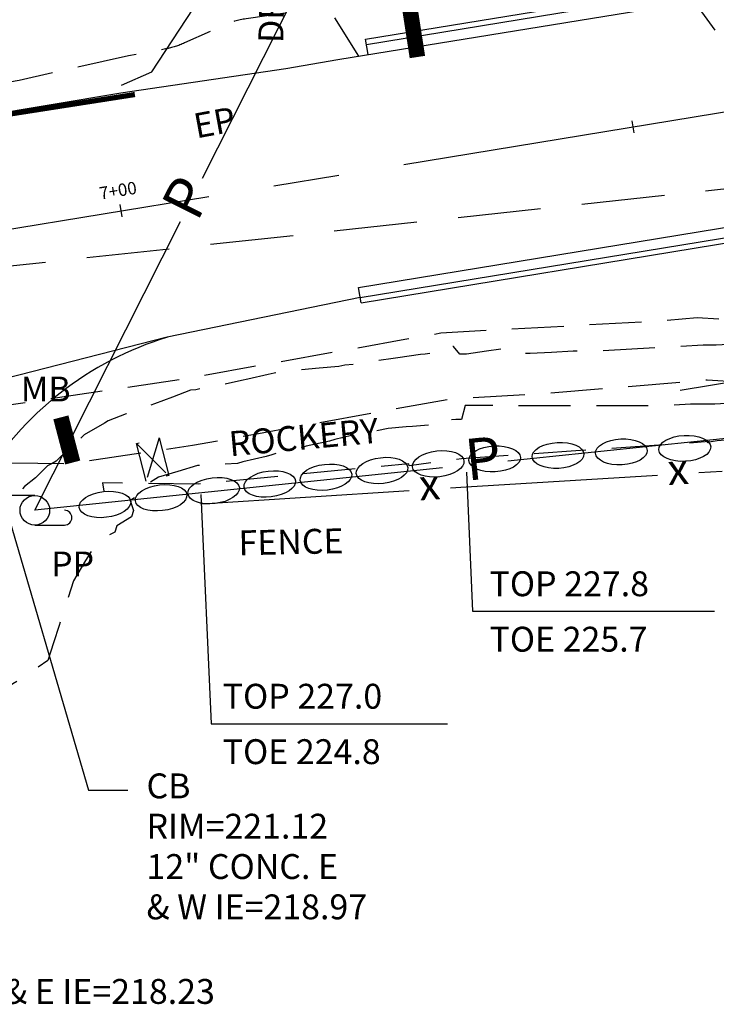
# Model space of a CAD drawing. Units: feet. Extents: x 1448 to 1656891, y 3248 to 275936.
# Drawn here: x 3816 to 3883, y 4116 to 4211 of the extents above; entities that cross this region are included whole.
import ezdxf
from ezdxf.enums import TextEntityAlignment as Align

# ---------------------------------------------------------------- set-up
doc = ezdxf.new("R2010")
doc.units = ezdxf.units.FT
doc.header["$LTSCALE"] = 40
doc.header["$MEASUREMENT"] = 0
for name, pattern in [('CENTER2', [28.575000000000003, 19.05, -3.175, 3.175, -3.175]), ('EXBUILD', [0.30000000000000004, 0.2, -0.1]), ('HIDDEN2', [0.1875, 0.125, -0.0625]), ('MEANDER', [0.15000000000000002, 0.1, -0.05]), ('PHANTOM2', [31.750000000000004, 15.875, -3.175, 3.175, -3.175, 3.175, -3.175])]:
    doc.linetypes.add(name, pattern=pattern)
doc.layers.get('0').update_dxf_attribs({"linetype": 'CONTINUOUS'})
for name, color, linetype in [('166TH-STALBL', 171, 'CONTINUOUS'), ('84TH-CONT-MJR', 171, 'HIDDEN2'), ('ADJOINER', 1, 'PHANTOM2'), ('E-FENCE-50', 171, 'CONTINUOUS'), ('E-MAIL-BOX-50', 171, 'CONTINUOUS'), ('E-POWER-S-50', 171, 'CONTINUOUS'), ('E-ROCKERY-50', 171, 'CONTINUOUS'), ('E-SANITARY-50', 175, 'EXBUILD'), ('e-water-50', 155, 'MEANDER'), ('EG REVISED 2004-05-05-CONT-MJR', 171, 'HIDDEN2'), ('EG REVISED 2004-05-05-CONT-MNR', 151, 'HIDDEN2'), ('EG-REVISED-CONT-MNR', 151, 'HIDDEN2'), ('EX-CRB-50', 171, 'CONTINUOUS'), ('ex-ep-50', 171, 'CONTINUOUS'), ('EX-RD-FL', 171, 'CONTINUOUS'), ('new-cl', 2, 'CENTER2'), ('P-CURB-L', 171, 'CONTINUOUS'), ('TEXT-SD-30', 171, 'CONTINUOUS'), ('TEXT-SS-50', 161, 'CONTINUOUS')]:
    doc.layers.add(name, color=color, linetype=linetype)
doc.styles.add('L60', font='simplex', dxfattribs={"height": 3})
doc.styles.add('L60a', font='simplex.shx', dxfattribs={"height": 3})
doc.styles.add('L70', font='simplex.shx', dxfattribs={"height": 3.5})
doc.styles.add('L80', font='simplex.shx', dxfattribs={"height": 3.2})
doc.styles.add('S6', font='SIMPLEX', dxfattribs={"height": 0.003280839895013})
doc.dimstyles.new('STANDARD-30', dxfattribs={"dimscale": 30, "dimtxt": 0.18, "dimasz": 0.15, "dimexe": 0.18, "dimexo": 0.0625, "dimgap": 0.09, "dimtad": 0, "dimtih": 1, "dimtoh": 1, "dimdec": 4, "dimzin": 0, "dimdsep": 46, "dimtxsty": 'Standard', "dimcen": 0.09, "dimadec": 0, "dimazin": 0, "dimtfac": 1, "dimtdec": 4, "dimtofl": 0, "dimtmove": 0, "dimatfit": 3, "dimfxl": 0, "dimtolj": 1, "dimtzin": 0, "dimarcsym": 0})

# ---------------------------------------------------------------- blocks, each defined once
blk = doc.blocks.new('ELLIPSE')
blk.add_circle((0.5, 0.5), 0.5)
blk = doc.blocks.new('SW')
at = {"xscale": 0.125, "yscale": 0.0625, "zscale": 0.125}
blk.add_blockref('ELLIPSE', (0, -0.03118238963816111), dxfattribs=at)
blk = doc.blocks.new('U_POLE')
for p, q in [((4.973799150320701e-14, 0.0009525000000216721), (-0.001904999999950974, 0.0009525000000216721)), ((4.973799150320701e-14, -0.0009524999999790396), (0.001905000000046897, -0.0009524999999790396))]:
    blk.add_line(p, q)
blk.add_circle((4.973799150320701e-14, 2.131628207280301e-14), 0.0009525000000000003)
for centre, start, end in [((-0.001904999999950974, 0.0004762500000214942), 90, 270), ((0.001905000000046897, -0.0004762499999788616), 270, 90)]:
    blk.add_arc(centre, 0.0004762500000000002, start, end)
blk = doc.blocks.new('BWIRE')
at = {"style": 'S6'}
blk.add_text('x', height=0.08333333333333381, dxfattribs=at).set_placement((0, -0.02818157926253662), align=Align.CENTER)
blk = doc.blocks.new('lbl_tic')
blk.add_line((0, -0.04164999999999996), (0, 0.04164999999999996))
blk = doc.blocks.new('sta_tic')
blk.add_line((0, -0.04164999999999996), (0, 0.04164999999999996))

msp = doc.modelspace()

# ---------------------------------------------------------------- linework, layer by layer
at = {"layer": '84TH-CONT-MJR', "elevation": 220, "flags": 128}
msp.add_lwpolyline([(3880.06839189021, 4213.574476455115), (3882.547559049173, 4213.95455817942), (3882.850029568209, 4214.005708206969), (3883.244121072164, 4214.072502858527), (3884.821936637266, 4214.339927031941), (3885.532955819218, 4214.4607096776), (3886.793722641658, 4214.674879359989), (3887.850254714894, 4214.854759139997), (3888.765388995344, 4215.010565317427), (3889.430632351651, 4215.124080344015), (3890.736934688369, 4215.346984422514), (3891.122071491483, 4215.412850476749), (3892.708360188909, 4215.684137558865), (3893.318499053227, 4215.788716857007), (3893.27158855177, 4216.074903507022), (3893.250561362737, 4216.203185547497), (3893.532841077206, 4217.30152718748), (3892.751499206538, 4217.267560679661), (3892.724004004021, 4217.266207525533), (3890.741027799951, 4217.168615782119), (3890.645829579794, 4217.163383062307), (3888.732433851573, 4217.058211680608), (3888.572211183104, 4217.04848156188), (3886.725719692831, 4216.936344817645), (3886.502810483843, 4216.921520870776), (3884.720883984727, 4216.803018760727), (3884.437300241148, 4216.782519225165), (3882.717927057515, 4216.658229737824), (3882.375369763668, 4216.631481808276), (3880.716848119365, 4216.501980367532), (3880.316710473959, 4216.468413380228), (3878.717648137178, 4216.334270924953), (3878.261017448617, 4216.293308587713), (3876.720327258214, 4216.155098975961), (3876.207978519154, 4216.106151995867), (3874.724885032457, 4215.964465594141), (3874.155974585764, 4215.906793551359), (3872.73132039836, 4215.762371567272), (3872.104436044544, 4215.695154954218), (3870.739635348243, 4215.548817625143), (3870.076658994428, 4215.473845485873), (3868.749829045618, 4215.323801443065), (3867.465359252247, 4215.171005748895), (3866.761900340672, 4215.087324979253), (3865.500717368701, 4214.929878767186), (3864.775851505511, 4214.839386061113), (3863.535894323797, 4214.677280813483), (3862.791680936421, 4214.57998714889), (3862.032731444559, 4214.476284080702), (3860.809389242554, 4214.30912640542), (3860.031495462567, 4214.198514040812), (3858.828860361235, 4214.027506712315), (3858.033461373491, 4213.913410929299), (3856.848728693477, 4213.743466447721), (3856.035995307805, 4213.626883674259), (3854.86859742312, 4213.459426376413), (3854.038357700178, 4213.340332397835), (3852.888466153102, 4213.175385715552), (3852.040545563415, 4213.053755562669), (3837.606735420891, 4210.983292583733, 0.0704638261597635), (3835.452388812992, 4210.356403529554), (3831.674593597912, 4208.651806592244, -0.06005481869056632), (3829.847489033079, 4208.07880369631), (3826.27754999424, 4207.414669278566)], format="xyb", dxfattribs=at)
msp.add_lwpolyline([(3882.820518868314, 4209.902043120047), (3881.282613974226, 4212.004822695802), (3881.11338896656, 4212.236204235715), (3881.033627070584, 4212.338350230525), (3880.794453717209, 4212.644644479557), (3880.313301224936, 4213.260833308466), (3880.06839189021, 4213.574476455115)], dxfattribs=at)
at = {"layer": 'ADJOINER', "ltscale": 0.05}
msp.add_line((3923.317613842067, 4182.344052497818), (3873.976002188877, 4174.256193369782), dxfattribs=at)
at = {"layer": 'E-FENCE-50'}
for p, q in [((3858.829158340266, 4165.852773416999), (3877.271839961938, 4166.982737063797)), ((3881.26435326624, 4167.227354142037), (3883.509584219105, 4167.364917073906)), ((3857.309576185224, 4165.754835466627), (3858.829158340266, 4165.852773416999)), ((3833.359267954825, 4164.211224223831), (3853.317858146824, 4165.497566926161))]:
    msp.add_line(p, q, dxfattribs=at)
at = {"layer": 'E-MAIL-BOX-50', "const_width": 1.5}
for points in [[(3854.12351570696, 4207.299889562972), (3853.436639258901, 4211.747158471538)], [(3820.895054833546, 4168.203928849737), (3819.755238059131, 4172.557182543327)]]:
    msp.add_lwpolyline(points, dxfattribs=at)
at = {"layer": 'E-POWER-S-50'}
for p, q in [((3833.403416265724, 4195.615166834175), (3849.460763185026, 4227.436169968106)), ((3817.246463982124, 4163.596774765107), (3831.301052668449, 4191.448892109357)), ((3912.227819231905, 4173.487600523546), (3862.828142868278, 4168.343395219769)), ((3856.52900312086, 4167.687438126864), (3817.246463982126, 4163.596774765108))]:
    msp.add_line(p, q, dxfattribs=at)
at = {"layer": 'E-ROCKERY-50'}
for p, q in [((3858.846039574831, 4167.272304472432), (3859.440744648988, 4153.858793330673)), ((3833.258944996441, 4165.119538149015), (3834.23900074595, 4143.014482572946)), ((3859.440744648988, 4153.858793330673), (3882.753722106835, 4153.858793330672)), ((3834.23900074595, 4143.014482572946), (3857.033109562229, 4143.014482572946))]:
    msp.add_line(p, q, dxfattribs=at)
at = {"layer": 'E-SANITARY-50'}
msp.add_line((3798.394293866768, 4185.375759373146), (3973.354887873188, 4204.297660842288), dxfattribs=at)
at = {"layer": 'e-water-50', "flags": 128}
msp.add_lwpolyline([(3827.971204891848, 4166.405055246786), (3827.05352731998, 4170.04103762767), (3829.235116748509, 4170.59164417079), (3830.152794320377, 4166.955661789906)], close=True, dxfattribs=at)
for points in [[(3829.235116748509, 4170.59164417079), (3827.971204891848, 4166.405055246785)], [(3827.05352731998, 4170.041037627669), (3830.152794320377, 4166.955661789906)]]:
    msp.add_lwpolyline(points, dxfattribs=at)
at = {"layer": 'EG REVISED 2004-05-05-CONT-MJR', "elevation": 220, "flags": 128}
msp.add_lwpolyline([(3826.27754999424, 4207.414669278566), (3815.724597834906, 4205.028228332882), (3810.908775339274, 4204.209543949642)], dxfattribs=at)
at = {"layer": 'EG REVISED 2004-05-05-CONT-MNR', "flags": 128}
for points, elevation in [([(3943.106350877727, 4179.456140091372), (3933.355368294021, 4180.230593937289), (3932.418690387633, 4180.333831153068), (3904.845857288105, 4180.478313775498), (3881.084637001042, 4182.158795406724), (3877.397342173465, 4181.841871926003), (3861.767278112849, 4180.974326361141), (3856.399338320843, 4180.676379254786), (3852.914217841258, 4180.049620983553), (3831.392095090262, 4176.212358022202), (3791.14258594633, 4170.226645996746), (3787.486634520977, 4170.271521553515), (3783.644937454615, 4166.19253868302), (3783.420978382318, 4165.394495810431), (3782.504049697852, 4162.127164892306)], 222), ([(3952.25257044435, 4169.441012456005), (3941.245325774173, 4175.90675321818), (3932.78392454686, 4175.862677345699), (3924.19467048507, 4174.872149554309), (3924.13879082095, 4175.213054686646), (3918.709568191366, 4174.718563919419), (3912.25343027936, 4175.227695550975), (3893.76893145797, 4175.324554979761), (3882.069244342162, 4176.152000247794), (3865.977247609818, 4174.806371515229), (3857.439204237228, 4174.332468041017), (3838.801386349724, 4170.980673867138), (3832.435688124628, 4169.84570877541), (3820.530903829749, 4168.075286923568), (3805.625871268682, 4168.258241114429), (3805.701206214285, 4167.79864512357)], 224), ([(3928.612580208574, 4173.834731050158), (3901.840227420379, 4170.747296531767), (3901.637296010506, 4171.985320421606), (3883.030022526853, 4170.290579651392), (3882.056507092109, 4170.146503521581), (3882.25514768662, 4170.215330905105), (3869.834864721814, 4169.35869015897), (3858.383941675384, 4168.568907245792), (3853.346963462204, 4167.892857062772), (3853.314612076894, 4168.090223197014), (3833.044577220387, 4166.131058355915), (3823.765108016388, 4166.244960675343), (3823.897299524496, 4165.43849978703)], 226)]:
    msp.add_lwpolyline(points, dxfattribs=dict(at, elevation=elevation))
at = {"layer": 'EG-REVISED-CONT-MNR', "flags": 128}
for points, elevation in [([(3955.752322816305, 4170.705285397898), (3954.942292299823, 4170.979517807676), (3954.368426523149, 4171.209863537095), (3952.464468128271, 4171.854440609342), (3951.890602351596, 4172.084786338761), (3951.861541375845, 4172.095953435286), (3951.857006222227, 4172.105178245177), (3951.648240737676, 4172.52253401705), (3950.380827855168, 4173.887014496432), (3950.172062370618, 4174.304370268305), (3948.904649488109, 4175.668850747687), (3948.695884003559, 4176.08620651956), (3948.199729372777, 4176.817104531334), (3946.366097046777, 4177.113884376144), (3944.532464720776, 4177.410664220954), (3944.118985099084, 4177.41733573625), (3942.406450131856, 4177.733617572407), (3941.992970510163, 4177.740289087702), (3940.280435542936, 4178.056570923859), (3939.760621394072, 4178.269390899364), (3937.548858816153, 4178.703318749191), (3937.029044667289, 4178.916138724696), (3934.81728208937, 4179.350066574522), (3934.45451283159, 4179.304105747262), (3934.091743573811, 4179.258144920002), (3931.879980995892, 4179.692072769828), (3931.780310295041, 4179.68838227487), (3931.400876522938, 4179.671324189463), (3931.021442750835, 4179.654266104056), (3930.84173654429, 4179.937320009564), (3930.825107139598, 4180.051562251574), (3929.009008848011, 4180.970746004211), (3928.908821871394, 4180.953076435217), (3928.420430508848, 4181.200266473023), (3926.604332217261, 4182.119450225659), (3924.488274860298, 4182.005696888278), (3923.966495474165, 4181.977647484818), (3921.850438117202, 4181.863894147436), (3921.328658731069, 4181.835844743975), (3919.212601374104, 4181.722091406595), (3918.690821987972, 4181.694042003133), (3916.574764631009, 4181.580288665752), (3916.052985244877, 4181.552239262292), (3913.936927887912, 4181.43848592491), (3913.468846233826, 4181.415202154412), (3911.352788876863, 4181.301448817032), (3910.884707222777, 4181.278165046534), (3908.768649865814, 4181.164411709153), (3908.300568211727, 4181.141127938656), (3906.184510854763, 4181.027374601274), (3905.670449424708, 4180.939706012025), (3903.639070721639, 4180.838659207254), (3903.125009291583, 4180.750990618006), (3901.093630588512, 4180.649943813234), (3900.579569158456, 4180.562275223985), (3898.548190455387, 4180.461228419214), (3898.034129025332, 4180.373559829965), (3896.002750322262, 4180.272513025194), (3895.488688892206, 4180.184844435946), (3894.906127902314, 4180.153802684678), (3892.977558984566, 4180.04946434212), (3891.048990066817, 4179.945125999561), (3890.466429076926, 4179.914084248294), (3888.537860159177, 4179.809745905735), (3887.955299169286, 4179.778704154468), (3886.026730251538, 4179.67436581191), (3885.444169261646, 4179.643324060643), (3883.515600343898, 4179.538985718084), (3882.933039354007, 4179.507943966817), (3882.309012952011, 4179.508908828573), (3881.684986550015, 4179.509873690329), (3871.01677842242, 4178.932708340448), (3870.392752020424, 4178.933673202203), (3869.768725618429, 4178.934638063959), (3869.144699216433, 4178.935602925715), (3867.064982936049, 4178.823087294217), (3864.985266655665, 4178.710571662719), (3864.36124025367, 4178.711536524475), (3863.737213851674, 4178.712501386231), (3862.744087631561, 4179.213886724382), (3860.798608660763, 4178.934790862782), (3858.853129689965, 4178.655695001184), (3858.229103287968, 4178.656659862939), (3857.592257371152, 4179.39625365614), (3855.424131808268, 4179.058664229601), (3855.330922582427, 4178.700905210358), (3854.871488945772, 4178.660104994073), (3854.412055309119, 4178.619304777787), (3852.243929746234, 4178.281715351248), (3851.78449610958, 4178.240915134963), (3849.616370546696, 4177.903325708424), (3849.016101043782, 4177.767570463098), (3847.143485018284, 4177.601271932127), (3846.543215515371, 4177.465516686801), (3844.670599489873, 4177.29921815583), (3842.797983464374, 4177.132919624858), (3842.197713961461, 4176.997164379532), (3840.325097935963, 4176.83086584856), (3839.72482843305, 4176.695110603236), (3837.772843198132, 4176.253655168385), (3837.172573695219, 4176.117899923061), (3835.220588460302, 4175.67644448821), (3834.710290591282, 4175.649148361875), (3832.758305356364, 4175.207692927024), (3832.248007487345, 4175.18039680069), (3830.519264366172, 4174.517532310789), (3828.790521245, 4173.854667820888), (3828.287472300679, 4173.703775527925), (3826.558729179506, 4173.040911038024), (3826.055680235185, 4172.890018745062), (3824.326937114013, 4172.227154255161), (3823.946986918303, 4171.993923149679), (3822.012362490664, 4170.868676768217), (3820.842308500479, 4169.715499884325), (3820.462358304768, 4169.482268778844), (3819.292304314582, 4168.329091894952), (3818.912354118872, 4168.095860789471), (3818.466333694761, 4167.879159571483), (3817.296279704576, 4166.725982687592), (3816.239146804241, 4165.881565661133), (3815.202435826352, 4164.776785327724), (3814.8953292826, 4164.263287446683), (3814.157359835747, 4163.031468815562), (3813.419390388894, 4161.799650184442), (3813.112283845143, 4161.286152303401), (3812.966496205287, 4160.835615803529), (3810.968885502429, 4159.729772664102), (3810.823097862572, 4159.27923616423), (3808.825487159715, 4158.173393024804), (3808.679699519859, 4157.722856524932), (3808.533911880003, 4157.272320025062), (3808.086138150506, 4156.97228510294), (3806.088527447648, 4155.866441963513), (3805.64075371815, 4155.566407041392), (3803.643143015292, 4154.460563901965), (3803.195369285796, 4154.160528979844), (3801.197758582938, 4153.054685840416), (3800.749984853441, 4152.754650918294), (3798.752374150583, 4151.648807778867), (3798.304600421086, 4151.348772856746), (3797.948797350524, 4151.120445937748), (3795.951186647666, 4150.01460279832), (3795.595383577104, 4149.786275879322), (3795.108787703434, 4149.778355879462), (3793.755418182195, 4148.90986789098), (3793.136169961758, 4148.828594836315), (3791.782800440518, 4147.960106847833), (3791.16355222008, 4147.878833793168), (3790.680110786499, 4147.870965136032), (3790.060862566062, 4147.789692081367), (3779.378468002008, 4147.615821795958), (3776.412933857458, 4147.157187148573), (3774.439905220976, 4147.125073463752), (3772.466876584493, 4147.092959778931), (3772.037020911014, 4146.916508986676), (3770.063992274531, 4146.884395301855), (3768.398561417609, 4146.665816307829), (3767.968705744131, 4146.489365515575), (3766.303274887207, 4146.270786521549), (3765.183308823701, 4145.811053379959), (3764.753453150222, 4145.634602587705), (3764.355827014067, 4145.534859895524), (3763.049217640218, 4145.207102928089), (3762.651591504063, 4145.107360235907), (3760.492759577856, 4144.565827150658), (3758.333927651651, 4144.02429406541), (3756.175095725445, 4143.482760980161), (3754.016263799239, 4142.941227894913), (3751.857431873034, 4142.399694809665)], 222), ([(3952.430750964474, 4164.674856454839), (3952.202859720829, 4165.138402690509), (3950.044031387928, 4166.004941360778), (3949.816140144283, 4166.468487596447), (3947.657311811382, 4167.335026266715), (3947.429420567737, 4167.798572502385), (3947.320095947967, 4167.840582054716), (3947.092204704323, 4168.304128290385), (3947.075143888843, 4168.338831145596), (3946.289788042061, 4169.908883763894), (3946.054926873218, 4170.378409004818), (3945.269571026435, 4171.948461623117), (3944.484215179653, 4173.518514241414), (3942.928744268735, 4173.543611845816), (3942.618634554067, 4173.548615482247), (3941.063163643151, 4173.573713086649), (3940.628641454599, 4173.751613210617), (3940.194119266048, 4173.929513334584), (3938.238628003064, 4174.730121789735), (3937.804105814513, 4174.908021913703), (3935.84861455153, 4175.708630368853), (3934.483911194347, 4175.535730119132), (3933.857492931126, 4175.582294514219), (3932.492789573943, 4175.409394264499), (3932.117837901092, 4175.395510974361), (3930.690444230008, 4175.331340083572), (3930.064025966788, 4175.37790447866), (3928.636632295705, 4175.313733587871), (3928.010214032484, 4175.360297982957), (3927.334176418716, 4176.425119785872), (3926.957282565659, 4176.358648552134), (3925.120000828597, 4177.288553904427), (3923.1571165304, 4177.183034723159), (3923.127500433377, 4177.126923253476), (3922.868170822518, 4176.870486377087), (3922.334291709999, 4176.776069352519), (3922.197903118169, 4176.847855328701), (3921.793726246934, 4177.060587426505), (3919.830841948738, 4176.955068245235), (3919.472469658584, 4177.143691826902), (3917.509585360387, 4177.038172645633), (3916.932295112111, 4176.984615140651), (3914.969410813916, 4176.879095959383), (3914.39212056564, 4176.825538454402), (3912.631242015244, 4176.73794712993), (3910.870363464849, 4176.650355805458), (3910.293073216574, 4176.596798300478), (3908.532194666178, 4176.509206976007), (3907.954904417902, 4176.455649471025), (3906.021054334547, 4176.125848597602), (3905.443764086272, 4176.072291092621), (3903.509914002917, 4175.742490219199), (3902.932623754642, 4175.688932714217), (3900.998773671287, 4175.359131840794), (3900.421483423012, 4175.305574335813), (3898.487633339657, 4174.975773462391), (3896.553783256302, 4174.645972588968), (3895.976493008026, 4174.592415083986), (3895.418504378526, 4174.545841191823), (3893.226965482605, 4174.429065083431), (3892.668976853104, 4174.382491191267), (3890.477437957184, 4174.265715082875), (3889.919449327682, 4174.219141190712), (3887.727910431761, 4174.10236508232), (3887.16992180226, 4174.055791190156), (3884.97838290634, 4173.939015081764), (3882.786844010418, 4173.822238973373), (3880.439316187948, 4173.825868691298), (3877.442473774328, 4173.663053804526), (3875.094945951857, 4173.666683522451), (3872.747418129386, 4173.670313240375), (3870.399890306916, 4173.6739429583), (3869.831884237152, 4173.674821202124), (3867.48435641468, 4173.678450920049), (3866.916350344917, 4173.679329163873), (3864.568822522447, 4173.682958881798), (3864.000816452683, 4173.683837125622), (3861.653288630212, 4173.687466843547), (3861.085282560448, 4173.68834508737), (3858.737754737977, 4173.691974805295), (3858.387110518001, 4172.346119487751), (3857.819104448237, 4172.346997731574), (3856.090758914818, 4172.19351120827), (3856.0045343281, 4171.862560883346), (3855.383512556807, 4171.829342071833), (3853.655167023388, 4171.675855548528), (3853.034145252096, 4171.642636737014), (3851.305799718677, 4171.48915021371), (3849.0476430853, 4170.97845192526), (3848.426621314006, 4170.945233113745), (3846.168464680629, 4170.434534825295), (3845.644892693324, 4170.2774865329), (3843.386736059946, 4169.766788244449), (3842.863164072641, 4169.609739952054), (3840.605007439263, 4169.099041663604), (3840.081435451958, 4168.941993371209), (3839.557863464653, 4168.784945078814), (3837.299706831274, 4168.274246790364), (3836.776134843969, 4168.117198497969), (3834.856442918371, 4168.014513073422), (3832.936750992772, 4167.911827648874), (3831.044328830693, 4167.344185230553), (3829.151906668615, 4166.776542812233), (3827.722570261164, 4165.899149632339), (3827.873267513389, 4165.414215541867), (3826.443931105938, 4164.536822361973), (3826.594628358162, 4164.051888271501), (3826.745325610386, 4163.566954181029), (3826.56833783937, 4162.966649726689), (3825.139001431919, 4162.089256546796), (3824.962013660903, 4161.488952092455), (3823.284127354105, 4160.673742773167), (3822.128821819574, 4158.74201270747), (3820.973516285043, 4156.810282641774), (3820.42507708497, 4155.115407288578), (3820.248089313954, 4154.515102834239), (3819.69965011388, 4152.820227481043), (3819.605060143384, 4152.499398644537), (3819.056620943311, 4150.804523291341), (3818.508181743238, 4149.109647938145), (3816.823699668755, 4147.980945169897), (3815.139217594273, 4146.852242401648), (3813.454735519789, 4145.7235396334), (3811.770253445306, 4144.594836865152), (3810.085771370824, 4143.466134096903), (3808.747274145718, 4142.607189998937), (3807.40877692061, 4141.748245900973)], 224)]:
    msp.add_lwpolyline(points, dxfattribs=dict(at, elevation=elevation))
at = {"layer": 'EX-CRB-50', "const_width": 0.5, "elevation": 416.756596}
msp.add_lwpolyline([(3764.795372866768, 4193.701354373146), (3791.929621866768, 4198.222938373146), (3826.888991141753, 4203.684449553948)], dxfattribs=at)
at = {"layer": 'ex-ep-50'}
for p, q in [((3828.513200000145, 4205.885799999983), (3832.516200000171, 4211.953799999953)), ((3846.123200000015, 4211.075799999985), (3848.432901276065, 4207.37558139791)), ((3825.588200000098, 4204.572799999959), (3828.513200000145, 4205.885799999983))]:
    msp.add_line(p, q, dxfattribs=at)
for points, elevation in [([(3737.974620866768, 4189.159677373145), (3753.868347866767, 4191.760063373145), (3764.795372866768, 4193.701354373146), (3791.929621866768, 4198.222938373146), (3825.550537866768, 4203.833635373147), (3841.440521866768, 4206.197201373147), (3846.449036519377, 4207.050395046196)], 415.821781), ([(3848.617935594922, 4184.098973797363), (3830.005953866767, 4180.281174373145), (3792.219234866768, 4170.612528373145), (3747.116024866768, 4161.995767373146)], 418.121525)]:
    msp.add_lwpolyline(points, dxfattribs=dict(at, elevation=elevation))
msp.add_arc((3839.304235723253, 4149.909416667623), 31.75990244575691, 106.9587128186807, 149.3113497457538, dxfattribs=at)
at = {"layer": 'EX-RD-FL'}
msp.add_lwpolyline([(3765.731200000022, 4193.684799999982), (3792.357199999953, 4198.086799999984), (3825.527200000111, 4203.566799999965)], dxfattribs=at)
at = {"layer": 'new-cl', "ltscale": 0.05}
msp.add_line((3740.019112706869, 4178.458075598716), (3915.30504522589, 4207.190171730981), dxfattribs=at)
at = {"layer": 'P-CURB-L'}
for p, q in [((3849.130663286131, 4209.009973135986), (3913.283083721805, 4219.525554646643)), ((3849.211541746295, 4208.516557819359), (3913.363962181968, 4219.032139330016)), ((3846.449036519377, 4207.050395046196), (3913.525719102296, 4218.045308696764)), ((3849.373298666621, 4207.529727186106), (3849.130663286131, 4209.009973135986)), ((3848.456178674595, 4185.085804430616), (3917.084371349485, 4196.335034765199)), ((3848.617935594922, 4184.098973797363), (3917.246128269812, 4195.348204131946)), ((3848.698814055085, 4183.605558480736), (3917.327006729975, 4194.854788815319)), ((3848.698814055086, 4183.605558480736), (3848.456178674595, 4185.085804430616))]:
    msp.add_line(p, q, dxfattribs=at)

# ---------------------------------------------------------------- block references
at = {"layer": '166TH-STALBL', "xscale": 14.40576230492187, "yscale": 14.40576230492204, "zscale": 14.40576230492197, "rotation": 9.30888888888912}
for name, p in [('sta_tic', (3874.918860272546, 4200.570246607389)), ('lbl_tic', (3825.577328609899, 4192.48240059105))]:
    msp.add_blockref(name, p, dxfattribs=at)
at = {"layer": 'E-FENCE-50', "yscale": 36, "zscale": 35.99999999999999}
for p, xscale, rotation in [((3879.268096614089, 4167.105045602917), 35.99999999999994, 3.506111111110567), ((3855.313717166024, 4165.626201196394), 36.00000000000019, 3.687777777778206)]:
    msp.add_blockref('BWIRE', p, dxfattribs=dict(at, xscale=xscale, rotation=rotation))
at = {"layer": 'E-POWER-S-50', "xscale": 1500, "yscale": 1500, "zscale": 1500}
msp.add_blockref('U_POLE', (3817.246463982125, 4163.596774765141), dxfattribs=at)
at = {"layer": 'E-ROCKERY-50', "zscale": 40}
for p, xscale, yscale, rotation in [((3865.183844843228, 4168.74965116858), 40.00000000000009, 40, 3.175555555555698), ((3871.295859261017, 4169.088749546831), 40.00000000000009, 40, 3.175555555555698), ((3877.407873678806, 4169.427847925082), 40.00000000000009, 40, 3.175555555555698), ((3853.651145991136, 4167.777078116328), 39.99999999999954, 40.00000000000004, 6.811661581095187), ((3859.07183042544, 4168.410552790328), 40.00000000000009, 40, 3.175555555555698), ((3848.237946651753, 4167.130472881485), 39.99999999999954, 40.00000000000004, 6.811661581095187), ((3837.411547972987, 4165.837262411799), 39.99999999999954, 40.00000000000004, 6.811661581095187), ((3842.82474731237, 4166.483867646642), 39.99999999999954, 40.00000000000004, 6.811661581095187), ((3831.998348633605, 4165.190657176957), 39.99999999999954, 40.00000000000004, 6.811661581095187), ((3821.522053002826, 4163.862505292734), 39.99999999999954, 40.00000000000004, 6.811661581095187), ((3826.935252342209, 4164.509110527576), 39.99999999999954, 40.00000000000004, 6.811661581095187)]:
    msp.add_blockref('SW', p, dxfattribs=dict(at, xscale=xscale, yscale=yscale, rotation=rotation))

# ---------------------------------------------------------------- texts
at = {"layer": '166TH-STALBL', "style": 'L60', "oblique": 10}
msp.add_text('7+00', height=1.2, rotation=9.308888888903933, dxfattribs=at).set_placement((3825.415571689572, 4193.469231224302), align=Align.BOTTOM_CENTER)
at = {"layer": 'E-FENCE-50', "style": 'L70'}
msp.add_text('FENCE', height=2.4, rotation=1.183666410183661, dxfattribs=at).set_placement((3836.902989422634, 4159.255697314657))
at = {"layer": 'E-MAIL-BOX-50', "style": 'L60a'}
msp.add_text('MB', height=2.4, dxfattribs=at).set_placement((3815.886990738808, 4174.089552305469))
at = {"layer": 'E-POWER-S-50', "style": 'L80'}
for rotation, p in [(63.22388888887341, (3832.352293857947, 4193.53214716722)), (5.945000000002487, (3860.507489985934, 4168.101735440913))]:
    msp.add_text('P', height=4, rotation=rotation, dxfattribs=at).set_placement(p, align=Align.MIDDLE)
at = {"layer": 'E-POWER-S-50', "style": 'L70'}
msp.add_text('PP', height=2.4, dxfattribs=at).set_placement((3818.813298564123, 4157.219912722754))
at = {"layer": 'E-ROCKERY-50', "style": 'L70'}
msp.add_text('ROCKERY', height=2.4, rotation=5.255344840778593, dxfattribs=at).set_placement((3836.072578720944, 4168.797252548287))
at = {"layer": 'EX-CRB-50', "style": 'L70'}
msp.add_text('EP', height=2.4, rotation=10.47878580940642, dxfattribs=at).set_placement((3832.822778970373, 4199.442911894081))
at = {"layer": 'ex-ep-50', "style": 'L70'}
msp.add_text('DRIVE', height=2.4, rotation=88.6964502015115, dxfattribs=at).set_placement((3841.18584656345, 4208.621104803502))
at = {"layer": 'TEXT-SD-30', "style": 'L60a'}
for s, p in [('CB', (3828.009579155082, 4135.828082624399)), ('RIM=221.12', (3828.009579155082, 4131.940082624399)), ('12" CONC. E ', (3828.009579155082, 4128.052082624399)), ('& W IE=218.97', (3828.009579155082, 4124.164082624399)), ('12" CONC. SW & E IE=218.23', (3792.181439123838, 4116.011502502339))]:
    msp.add_text(s, height=2.4, dxfattribs=at).set_placement(p)
at = {"layer": 'TEXT-SS-50', "style": 'L60a'}
for s, p in [('TOP 227.8', (3861.077171847134, 4155.314484893316)), ('TOE 225.7', (3861.077171847134, 4149.970793330672)), ('TOP 227.0', (3835.356559302528, 4144.47017413559)), ('TOE 224.8', (3835.356559302528, 4139.126482572946))]:
    msp.add_text(s, height=2.4, dxfattribs=at).set_placement(p)

# ---------------------------------------------------------------- leaders
at = {"layer": 'TEXT-SD-30'}
msp.add_leader([(3807.441009727151, 4197.525860808408), (3829.994838646685, 4248.865199335671), (3833.782317766453, 4248.865199335671)], dimstyle='STANDARD-30', dxfattribs=at)
msp.add_leader([(3812.83761897585, 4169.346551389102), (3822.418537736603, 4136.625515718662), (3826.20601685637, 4136.625515718662)], dimstyle='STANDARD-30', override={"dimscale": 30, "dimgap": 0.09, "dimtad": 0}, dxfattribs=at)

doc.saveas('drawing.dxf')
